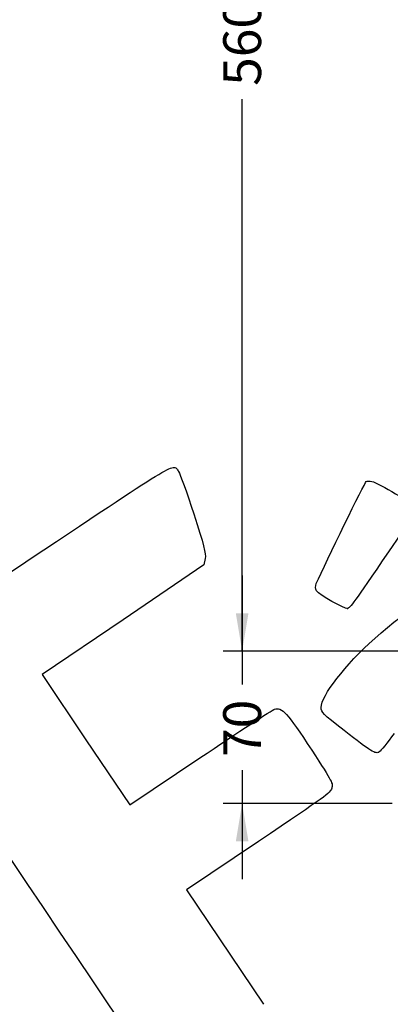
# Model space of a CAD drawing. Units: millimetres. Extents: x 0 to 291, y 0 to 204.
# Drawn here: x 60 to 90, y 44 to 125 of the extents above; entities that cross this region are included whole.
import ezdxf
from ezdxf import colors
from ezdxf.entities.mleader import LeaderData, LeaderLine
from ezdxf.enums import TextEntityAlignment as Align
from ezdxf.math import Vec2, Vec3

# ---------------------------------------------------------------- set-up
doc = ezdxf.new("R2010")
doc.units = ezdxf.units.MM
doc.layers.add('DIBUJO', color=7, linetype='Continuous')
doc.layers.add('Predeterminado', color=7, linetype='Continuous')
doc.styles.add('SEACAD_Arial', font='arial.ttf')
doc.dimstyles.new('ISO', dxfattribs={"dimtxt": 3.125, "dimasz": 3.125, "dimexe": 1.5625, "dimexo": 0, "dimgap": 0.78125, "dimtad": 0, "dimlfac": 5.555556, "dimtxsty": 'SEACAD_Arial', "dimblk1": '_SE_FILLED', "dimblk2": '_SE_FILLED', "dimsah": 1, "dimcen": 1.5625, "dimadec": 1, "dimazin": 0, "dimtfac": 0.5, "dimtmove": 0, "dimatfit": 3, "dimfxl": 1, "dimarcsym": 0})

# ---------------------------------------------------------------- blocks, each defined once
blk = doc.blocks.new('DMBLK42')
at = {"layer": 'DIBUJO', "linetype": 'Continuous'}
for points in [[(77.514, 170.825), (78.555, 170.825), (78.034, 173.95)], [(77.514, 76.275), (78.034, 73.15), (78.555, 76.275)]]:
    blk.add_hatch(color=7, dxfattribs=at).paths.add_polyline_path(points)
at = {"layer": 'DIBUJO', "color": 7, "linetype": 'Continuous'}
for p, q in [((105.282, 173.95), (76.472, 173.95)), ((78.034, 128.312), (78.034, 173.95)), ((78.034, 73.15), (78.034, 118.788)), ((91.332, 73.15), (76.472, 73.15))]:
    blk.add_line(p, q, dxfattribs=at)
at = {"layer": 'DIBUJO', "color": 7, "linetype": 'Continuous', "style": 'SEACAD_Arial'}
blk.add_text('560', height=3.125, rotation=90, dxfattribs=at).set_placement((76.472, 119.882), align=Align.TOP_LEFT)
blk = doc.blocks.new('_SE_FILLED')
at = {"color": 0}
blk.add_line((0, 0), (-1, 0), dxfattribs=at)
blk.add_solid([(0, 0), (-1, -0.1665), (-1, 0.1665), (0, 0)], dxfattribs=at)
blk = doc.blocks.new('DMBLK43')
at = {"layer": 'DIBUJO', "linetype": 'Continuous'}
for points in [[(77.514, 76.275), (78.034, 73.15), (78.555, 76.275)], [(77.514, 57.425), (78.555, 57.425), (78.034, 60.55)]]:
    blk.add_hatch(color=7, dxfattribs=at).paths.add_polyline_path(points)
at = {"layer": 'DIBUJO', "color": 7, "linetype": 'Continuous'}
for p, q in [((78.034, 79.4), (78.034, 70.39)), ((91.332, 73.15), (76.472, 73.15)), ((78.034, 63.311), (78.034, 54.3)), ((90.432, 60.55), (76.472, 60.55))]:
    blk.add_line(p, q, dxfattribs=at)
at = {"layer": 'DIBUJO', "color": 7, "linetype": 'Continuous', "style": 'SEACAD_Arial'}
blk.add_text('70', height=3.125, rotation=90, dxfattribs=at).set_placement((76.472, 64.405), align=Align.TOP_LEFT)
blk = doc.blocks.new('_Dot')
at = {"color": 0, "linetype": 'ByBlock', "lineweight": -2}
blk.add_line((-0.5, 0), (-1, 0), dxfattribs=at)
at = {"color": 0, "linetype": 'ByBlock', "const_width": 0.5}
blk.add_lwpolyline([(-0.25, 0, 1), (0.25, 0, 1)], format="xyb", close=True, dxfattribs=at)
blk = doc.blocks.new('SE337')
at = {"color": 7, "linetype": 'Continuous'}
for p, q in [((74.976, 80.801), (74.875, 80.29)), ((74.875, 80.29), (68.186, 75.749)), ((68.186, 75.749), (61.498, 71.208)), ((61.498, 71.208), (65.116, 65.822)), ((65.116, 65.822), (68.735, 60.436)), ((68.735, 60.436), (74.539, 64.328))]:
    blk.add_line(p, q, dxfattribs=at)
blk = doc.blocks.new('SE336')
blk.add_blockref('SE337', (0, 0))
blk = doc.blocks.new('SE339')
at = {"color": 7, "linetype": 'Continuous'}
for p, q in [((79.377, 57.417), (73.443, 53.43)), ((73.443, 53.43), (79.808, 43.956))]:
    blk.add_line(p, q, dxfattribs=at)
blk = doc.blocks.new('SE338')
blk.add_blockref('SE339', (0, 0))
blk = doc.blocks.new('SE349')
at = {"color": 7, "linetype": 'Continuous'}
blk.add_point((86.746, 76.681), dxfattribs=at)
blk = doc.blocks.new('SE348')
blk.add_blockref('SE349', (0, 0))

msp = doc.modelspace()

# ---------------------------------------------------------------- linework, layer by layer
at = {"color": 7, "linetype": 'Continuous'}
for points in [[(60.5081, 80.769), (72.9506, 89.0782), (72.309, 88.6999), (72.7767, 88.0039)], [(72.7767, 88.0039), (72.9021, 87.8173), (73.4707, 86.2355), (74.0403, 84.4889)], [(84.1694, 78.7441), (84.9557, 80.5032), (88.1806, 87.093), (88.2916, 87.1676)], [(88.2916, 87.1676), (88.3704, 87.2206), (88.5791, 87.2262), (88.7555, 87.1802)], [(88.7555, 87.1802), (89.3447, 87.0264), (92.2046, 85.3241), (92.3364, 85.0487)], [(92.3364, 85.0487), (92.4446, 84.8229), (92.0741, 84.201), (90.1428, 81.3663)], [(74.0403, 84.4889), (74.8598, 81.9759), (75.055, 81.2063), (74.9756, 80.8015)], [(48.6892, 72.691), (48.9544, 72.9957), (52.6308, 75.5085), (60.5081, 80.769)], [(90.1428, 81.3663), (87.223, 77.0809), (86.9759, 76.7401), (86.7457, 76.6814)], [(88.9969, 74.2035), (94.7093, 79.3011), (99.4666, 80.7493), (103.2178, 78.5324)], [(84.1963, 78.1316), (84.0948, 78.2827), (84.083, 78.5509), (84.1694, 78.7441)], [(86.7457, 76.6814), (86.4925, 76.6169), (84.4231, 77.7941), (84.1963, 78.1316)], [(84.5737, 68.4925), (84.5626, 69.4488), (86.5628, 72.0312), (88.9969, 74.2035)], [(77.7481, 28.2335), (77.352, 28.4471), (48.5238, 71.3037), (48.3907, 71.8769)], [(80.7188, 68.3513), (81.3145, 68.5587), (81.7559, 68.0703), (83.7841, 64.9601)], [(86.4818, 66.5794), (84.6527, 68.0077), (84.5785, 68.0822), (84.5737, 68.4925)], [(74.5388, 64.3284), (77.731, 66.469), (80.5119, 68.2793), (80.7188, 68.3513)], [(89.3723, 64.8164), (89.0739, 64.6159), (88.7188, 64.8325), (86.4818, 66.5794)], [(90.6011, 66.3309), (90.0478, 65.5802), (89.4948, 64.8987), (89.3723, 64.8164)], [(83.7841, 64.9601), (85.5492, 62.2532), (85.5645, 62.2242), (85.4388, 61.8162)], [(85.4388, 61.8162), (85.3177, 61.4231), (85.0432, 61.2239), (79.3774, 57.417)]]:
    msp.add_open_spline(points, degree=3, dxfattribs=at)

# ---------------------------------------------------------------- block references
for name in ['SE336', 'SE348', 'SE338']:
    msp.add_blockref(name, (0, 0))

# ---------------------------------------------------------------- dimensions: what is measured, and where the dimension line sits
at = {"layer": 'DIBUJO', "color": 7, "linetype": 'Continuous'}
for base, p2, text, picture, middle in [((78.0344, 173.9502), (105.282, 173.9502), '\\A1;<>\\Paltura\\Xvisto', 'DMBLK42', (78.0344, 123.5502)), ((78.0344, 60.5502), (90.432, 60.5502), '\\A1;<>', 'DMBLK43', (78.0344, 66.8502))]:
    dim = msp.add_linear_dim(base=base, p1=(91.332, 73.1502), p2=p2, angle=90, text=text, dimstyle='ISO', dxfattribs=at)
    dim.commit()
    dim.dimension.update_dxf_attribs({"geometry": picture, "text_midpoint": middle, "dimtype": 160})

# ---------------------------------------------------------------- leaders
at = {"layer": 'Predeterminado', "color": 7, "linetype": 'Continuous'}
ml = msp.add_multileader_mtext('Standard', dxfattribs=at)
ml.set_content('{\\pxsm0.9;\\fArial TUR|b0||i0||c0|p34;\\W1.;Pilina modelo Barcelona Pequeña en fundición gris GG-20.\\P}', color=256)
ml.set_leader_properties()
ml.set_arrow_properties(name='DOT')
ml.build(insert=Vec2(0, 0))
ml.multileader.update_dxf_attribs({"leader_type": 0, "dogleg_length": 0, "arrow_head_size": 2.5})
ctx = ml.context
ctx.base_point, ctx.char_height, ctx.arrow_head_size, ctx.landing_gap_size = Vec3(6.6394, 191.8973), 2.5, 2.5, 0.875
notes = []
notes.append((ctx, [(0, (0, 0, 0), (0, 0), (1, 0), 1, [])]))
ctx.mtext.insert = Vec3(8.6394, 193.5136)
for ctx, leaders in notes:
    for number, flags, end, landing, length, lines in leaders:
        leader = LeaderData()
        leader.index, (leader.has_last_leader_line, leader.has_dogleg_vector, leader.attachment_direction) = number, flags
        leader.last_leader_point, leader.dogleg_vector, leader.dogleg_length = Vec3(end), Vec3(landing), length
        for number, points, colour, breaks in lines:
            line = LeaderLine()
            line.index, line.vertices, line.color, line.breaks = number, Vec3.list(points), colors.encode_raw_color(colour), breaks
            leader.lines.append(line)
        ctx.leaders.append(leader)

doc.saveas('drawing.dxf')
